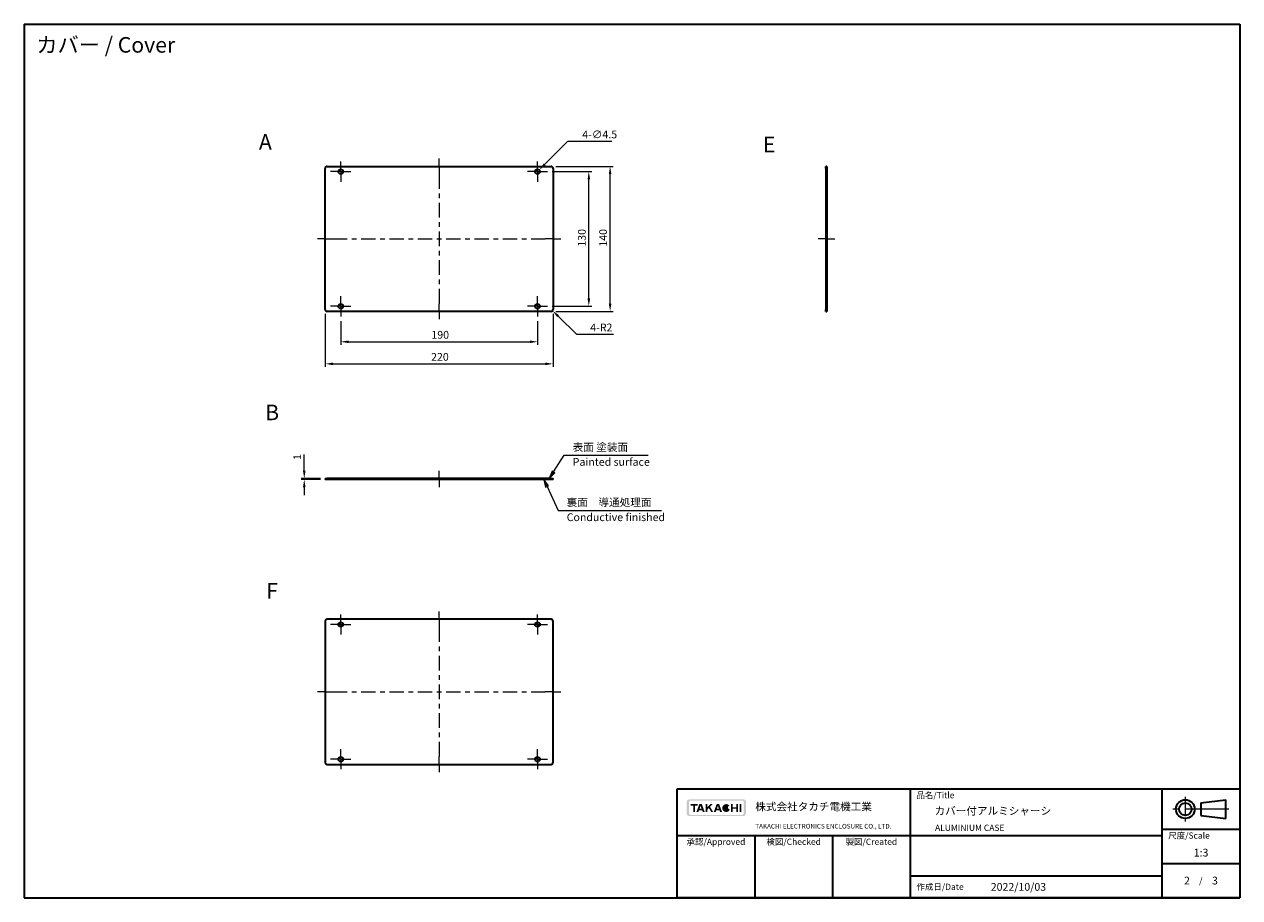
# Model space of a CAD drawing. Units: millimetres. Extents: x 43 to 3582, y 24 to 867.
# Drawn here: x 1226 to 2400, y 24 to 867 of the extents above; entities that cross this region are included whole.
import ezdxf
from ezdxf.enums import TextEntityAlignment as Align

# ---------------------------------------------------------------- set-up
doc = ezdxf.new("R2010")
doc.units = ezdxf.units.MM
doc.header["$LTSCALE"] = 3
doc.linetypes.add('CHAIN', pattern=[0.3543, 0.2362, -0.0295, 0.0591, -0.0295])
doc.layers.get('Defpoints').update_dxf_attribs({"lineweight": 25})
for name, color, linetype, lineweight in [('Border (ISO)', 7, 'Continuous', 35), ('Dimension (ISO)', 7, 'Continuous', 18), ('Symbol (ISO)', 7, 'Continuous', 18), ('Symbol (ISO) @ 1', 7, 'Continuous', 18), ('Title (ISO)', 7, 'Continuous', 35), ('Visible (ISO)', 7, 'Continuous', 35)]:
    doc.layers.add(name, color=color, linetype=linetype, lineweight=lineweight)
for name, color, linetype, lineweight, true_color in [('Center Mark (ISO)', 7, 'Continuous', 18, 0x80ffff), ('Centerline (ISO)', 7, 'Continuous', 18, 0x80ffff), ('Hatch (ISO)', 1, 'Continuous', 18, 0xff0000)]:
    doc.layers.add(name, color=color, linetype=linetype, lineweight=lineweight, true_color=true_color)
doc.styles.add('Note Text (TK)', font='MS PGothic.ttf')
doc.styles.add('文字スタイル67', font='arial.ttf')
doc.styles.add('文字スタイル76', font='MS PGothic.ttf')
doc.dimstyles.new('Default - Method 1b (TK)', dxfattribs={"dimscale": 3, "dimtxt": 2.5, "dimasz": 2.5, "dimexe": 1, "dimexo": 1.5, "dimgap": 1, "dimtad": 1, "dimtoh": 1, "dimrnd": 1e-08, "dimdsep": 46, "dimtxsty": 'Note Text (TK)', "dimcen": 0.09, "dimdle": 5, "dimclrd": 100, "dimclre": 100, "dimclrt": 7, "dimadec": 1, "dimazin": 1, "dimtfac": 1, "dimtmove": 0, "dimatfit": 3, "dimfxl": 0, "dimtolj": 1, "dimlwd": -1, "dimlwe": -1, "dimarcsym": 0})

# ---------------------------------------------------------------- blocks, each defined once
blk = doc.blocks.new('図面枠 tk図枠')
at = {"layer": 'Border (ISO)'}
for p, q in [((14.5, 289), (405.5, 289)), ((14.5, 289), (14.5, 8)), ((405.5, 289), (405.5, 8)), ((14.5, 8), (405.5, 8))]:
    blk.add_line(p, q, dxfattribs=at)
blk = doc.blocks.new('表題欄 tk表題欄')
at = {"layer": 'Hatch (ISO)'}
h = blk.add_hatch(color=256, dxfattribs=at)
edge = h.paths.add_edge_path(flags=0)
edge.add_arc((95.58, 236.3), 0.596, 270, 360)
edge.add_line((96.17, 236.3), (96.17, 239.71))
edge.add_arc((95.58, 239.71), 0.596, 0, 90)
edge.add_line((95.58, 240.31), (79.14, 240.31))
edge.add_arc((79.14, 239.71), 0.596, 90, 180)
edge.add_line((78.54, 239.71), (78.54, 236.3))
edge.add_arc((79.14, 236.3), 0.596, 180, 270)
edge.add_line((79.14, 235.7), (95.58, 235.7))
edge = h.paths.add_edge_path()
edge.add_line((77.84, 239.96), (77.84, 236.05))
edge.add_arc((78.54, 236.05), 0.702, 180, 270)
edge.add_line((78.54, 235.35), (96.17, 235.35))
edge.add_arc((96.17, 236.05), 0.702, 270, 360)
edge.add_line((96.87, 236.05), (96.87, 239.96))
edge.add_arc((96.17, 239.96), 0.702, 0, 90)
edge.add_line((96.17, 240.66), (78.54, 240.66))
edge.add_arc((78.54, 239.96), 0.702, 90, 180)
for points in [[(79.07, 239.15), (79.07, 238.66), (79.92, 238.66), (79.92, 236.66), (80.51, 236.66), (80.51, 238.66), (81.36, 238.66), (81.36, 239.15)], [(85.68, 236.66), (84.94, 237.89), (84.42, 237.32), (84.42, 236.66), (83.9, 236.66), (83.9, 239.15), (84.42, 239.15), (84.42, 238.1), (85.39, 239.15), (86.11, 239.15), (85.32, 238.3), (86.3, 236.66)], [(92.09, 239.15), (92.09, 236.66), (92.61, 236.66), (92.61, 237.66), (93.77, 237.66), (93.77, 236.66), (94.29, 236.66), (94.29, 239.15), (93.77, 239.15), (93.77, 238.15), (92.61, 238.15), (92.61, 239.15)], [(94.84, 239.15), (94.84, 236.66), (95.36, 236.66), (95.36, 239.15)]]:
    blk.add_hatch(color=256, dxfattribs=at).paths.add_polyline_path(points)
h = blk.add_hatch(color=256, dxfattribs=at)
h.paths.add_polyline_path([(82.59, 237.71), (81.95, 237.71), (82.27, 238.58)], flags=0)
h.paths.add_polyline_path([(82.78, 237.2), (81.76, 237.2), (81.57, 236.66), (80.95, 236.66), (81.86, 239.15), (82.68, 239.15), (83.59, 236.66), (82.98, 236.66)])
h = blk.add_hatch(color=256, dxfattribs=at)
h.paths.add_polyline_path([(87.53, 237.71), (88.16, 237.71), (87.85, 238.58)], flags=0)
h.paths.add_polyline_path([(87.14, 236.66), (87.34, 237.2), (88.35, 237.2), (88.55, 236.66), (89.17, 236.66), (88.25, 239.15), (87.44, 239.15), (86.52, 236.66)])
h = blk.add_hatch(color=256, dxfattribs=at)
edge = h.paths.add_edge_path()
edge.add_arc((90.52, 237.9), 1.27, 38.5505, 336.582)
edge.add_line((91.69, 237.4), (91.17, 237.62))
edge.add_ellipse((90.52, 237.9), major_axis=(0, -0.8), ratio=0.867347, start_angle=124.651, end_angle=429.4109, ccw=False)
edge.add_line((91.09, 238.36), (91.52, 238.7))
at = {"layer": 'Title (ISO)'}
for p, q in [((74.71, 244.05), (255.71, 244.05)), ((74.71, 209.05), (74.71, 244.05)), ((149.71, 244.05), (149.71, 209.05)), ((230.71, 244.05), (230.71, 209.05)), ((255.71, 244.05), (255.71, 209.05)), ((243.21, 239.55), (251.21, 240.55)), ((243.21, 239.55), (243.21, 235.55)), ((251.21, 234.55), (251.21, 240.55)), ((243.21, 235.55), (251.21, 234.55)), ((230.71, 231.05), (255.71, 231.05)), ((74.71, 229.05), (230.71, 229.05)), ((99.71, 229.05), (99.71, 209.05)), ((124.71, 229.05), (124.71, 209.05)), ((230.71, 220.05), (255.71, 220.05)), ((149.71, 216.05), (230.71, 216.05)), ((255.71, 209.05), (74.71, 209.05))]:
    blk.add_line(p, q, dxfattribs=at)
at = {"layer": 'Title (ISO)', "color": 4, "linetype": 'CHAIN', "lineweight": 18, "ltscale": 8.88956, "true_color": 0x00ffff}
blk.add_line((238.21, 241.55), (238.21, 233.55), dxfattribs=at)
at = {"layer": 'Title (ISO)', "color": 4, "linetype": 'CHAIN', "lineweight": 18, "ltscale": 20.001633, "true_color": 0x00ffff}
blk.add_line((252.21, 237.55), (234.21, 237.55), dxfattribs=at)
at = {"layer": 'Title (ISO)'}
for radius in [3, 2]:
    blk.add_circle((238.21, 237.55), radius, dxfattribs=at)
at = {"layer": 'Title (ISO)', "color": 1, "true_color": 0xff0000, "char_height": 2, "line_spacing_factor": 1.5, "style": 'Note Text (TK)'}
for s, insert, width, attachment_point in [('\\fＭＳ Ｐゴシック|b0|i0;品名/Title', (151.71, 242.05), 13.0643, 4), ('\\fＭＳ Ｐゴシック|b0|i0;承認/Approved', (87.21, 227.05), 19.3216, 5), ('\\fＭＳ Ｐゴシック|b0|i0;検図/Checked', (112.21, 227.05), 18.3275, 5), ('\\fＭＳ Ｐゴシック|b0|i0;製図/Created', (137.21, 227.05), 17.4737, 5), ('\\fＭＳ Ｐゴシック|b0|i0;尺度/Scale', (232.71, 229.05), 14.3392, 4), ('\\fＭＳ Ｐゴシック|b0|i0;作成日/Date', (151.71, 212.55), 16.3977, 4)]:
    blk.add_mtext(s, dxfattribs=dict(at, insert=insert, width=width, attachment_point=attachment_point))
at = {"layer": 'Title (ISO)', "color": 7, "line_spacing_factor": 1.5, "style": 'Note Text (TK)'}
for s, insert, char_height, attachment_point in [('株式会社タカチ電機工業', (99.87, 238.05), 2.5, 4), ('\\fＭＳ Ｐゴシック|b0|i0;/', (243.21, 214.55), 2, 5)]:
    blk.add_mtext(s, dxfattribs=dict(at, insert=insert, char_height=char_height, attachment_point=attachment_point))
at = {"layer": 'Title (ISO)', "color": 7, "insert": (99.87, 232.05), "char_height": 1.4986, "width": 48.1688, "attachment_point": 4, "line_spacing_factor": 1.5, "style": 'Note Text (TK)'}
blk.add_mtext('\\fArial|b0|i0;TAKACHI ELECTRONICS ENCLOSURE CO., LTD.', dxfattribs=at)
at = {"layer": 'Title (ISO)', "color": 7}
for tag, p, height, style in [('<品名>_001', (157.54, 235.75), 2.5, 'Note Text (TK)'), ('<Title>_001', (157.71, 230.55), 2, '文字スタイル67'), ('<尺度>_001', (240.92, 222.3), 2.5, 'Note Text (TK)'), ('<ページ_No.>_001', (237.95, 213.3), 2.5, 'Note Text (TK)'), ('<総ページ数>_001', (246.8, 213.3), 2.5, 'Note Text (TK)'), ('作成日_001', (175.62, 211.28), 2.5, 'Note Text (TK)')]:
    blk.add_attdef(tag, p, '', height=height, dxfattribs=dict(at, style=style))
blk = doc.blocks.new('*D32')
at = {"layer": 'Defpoints', "color": 0, "transparency": 16777216}
for p in [(1531.9, 585.1), (1721.9, 585.1), (1721.9, 560.6)]:
    blk.add_point(p, dxfattribs=at)
at = {"layer": 'Dimension (ISO)', "color": 100, "transparency": 16777216}
for p, q in [((1531.9, 580.6), (1531.9, 557.6)), ((1721.9, 580.6), (1721.9, 557.6)), ((1539.4, 560.6), (1714.4, 560.6))]:
    blk.add_line(p, q, dxfattribs=at)
for points in [[(1539.4, 561.8), (1539.4, 559.3), (1531.9, 560.6)], [(1714.4, 561.8), (1714.4, 559.3), (1721.9, 560.6)]]:
    blk.add_solid(points, dxfattribs=at)
at = {"layer": 'Dimension (ISO)', "color": 7, "transparency": 16777216, "insert": (1619.4, 567.3), "char_height": 7.5, "attachment_point": 4, "style": 'Note Text (TK)'}
blk.add_mtext('\\A1;190', dxfattribs=at)
blk = doc.blocks.new('*D33')
at = {"layer": 'Defpoints', "color": 0, "transparency": 16777216}
for p in [(1516.9, 591.9), (1736.9, 591.9), (1736.9, 539.3)]:
    blk.add_point(p, dxfattribs=at)
at = {"layer": 'Dimension (ISO)', "color": 100, "transparency": 16777216}
for p, q in [((1516.9, 587.4), (1516.9, 536.3)), ((1736.9, 587.4), (1736.9, 536.3)), ((1524.4, 539.3), (1729.4, 539.3))]:
    blk.add_line(p, q, dxfattribs=at)
for points in [[(1524.4, 540.5), (1524.4, 538), (1516.9, 539.3)], [(1729.4, 540.5), (1729.4, 538), (1736.9, 539.3)]]:
    blk.add_solid(points, dxfattribs=at)
at = {"layer": 'Dimension (ISO)', "color": 7, "transparency": 16777216, "insert": (1619.1, 546), "char_height": 7.5, "attachment_point": 4, "style": 'Note Text (TK)'}
blk.add_mtext('\\A1;220', dxfattribs=at)
blk = doc.blocks.new('*D34')
at = {"layer": 'Defpoints', "color": 0, "transparency": 16777216}
for p in [(1734.9, 729.9), (1791.9, 729.9), (1734.9, 589.9)]:
    blk.add_point(p, dxfattribs=at)
at = {"layer": 'Dimension (ISO)', "color": 100, "transparency": 16777216}
for p, q in [((1739.4, 729.9), (1794.9, 729.9)), ((1791.9, 597.4), (1791.9, 722.4)), ((1739.4, 589.9), (1794.9, 589.9))]:
    blk.add_line(p, q, dxfattribs=at)
for points in [[(1790.6, 722.4), (1793.1, 722.4), (1791.9, 729.9)], [(1790.6, 597.4), (1793.1, 597.4), (1791.9, 589.9)]]:
    blk.add_solid(points, dxfattribs=at)
at = {"layer": 'Dimension (ISO)', "color": 7, "transparency": 16777216, "insert": (1785.1, 652.4), "char_height": 7.5, "attachment_point": 4, "rotation": 90, "style": 'Note Text (TK)'}
blk.add_mtext('\\A1;140', dxfattribs=at)
blk = doc.blocks.new('*D35')
at = {"layer": 'Defpoints', "color": 0, "transparency": 16777216}
for p in [(1731.6, 724.9), (1771.3, 724.9), (1731.6, 594.9)]:
    blk.add_point(p, dxfattribs=at)
at = {"layer": 'Dimension (ISO)', "color": 100, "transparency": 16777216}
for p, q in [((1736.1, 724.9), (1774.3, 724.9)), ((1771.3, 602.4), (1771.3, 717.4)), ((1736.1, 594.9), (1774.3, 594.9))]:
    blk.add_line(p, q, dxfattribs=at)
for points in [[(1770.1, 717.4), (1772.6, 717.4), (1771.3, 724.9)], [(1770.1, 602.4), (1772.6, 602.4), (1771.3, 594.9)]]:
    blk.add_solid(points, dxfattribs=at)
at = {"layer": 'Dimension (ISO)', "color": 7, "transparency": 16777216, "insert": (1764.6, 652.4), "char_height": 7.5, "attachment_point": 4, "rotation": 90, "style": 'Note Text (TK)'}
blk.add_mtext('\\A1;130', dxfattribs=at)
blk = doc.blocks.new('*D36')
at = {"layer": 'Defpoints', "color": 0, "transparency": 16777216}
for p in [(1720.3, 723.3), (1723.4, 726.4)]:
    blk.add_point(p, dxfattribs=at)
at = {"layer": 'Dimension (ISO)', "color": 100, "transparency": 16777216}
for p, q in [((1750.7, 754), (1728.7, 731.8)), ((1793.5, 754), (1750.7, 754)), ((1721.6, 724.9), (1722.1, 724.9)), ((1721.9, 724.6), (1721.9, 725.1))]:
    blk.add_line(p, q, dxfattribs=at)
blk.add_solid([(1727.8, 732.7), (1729.6, 730.9), (1723.4, 726.4)], dxfattribs=at)
at = {"layer": 'Dimension (ISO)', "color": 7, "transparency": 16777216, "insert": (1765, 760.7), "char_height": 7.5, "attachment_point": 4, "style": 'Note Text (TK)'}
blk.add_mtext('\\A1;\\fＭＳ Ｐゴシック|b0|i0;4-∅4.5', dxfattribs=at)
blk = doc.blocks.new('*D37')
at = {"layer": 'Defpoints', "color": 0, "transparency": 16777216}
for p in [(1734.9, 591.9), (1736.3, 590.5)]:
    blk.add_point(p, dxfattribs=at)
at = {"layer": 'Dimension (ISO)', "color": 100, "transparency": 16777216}
for p, q in [((1759.9, 567.7), (1741.7, 585.3)), ((1795, 567.7), (1759.9, 567.7))]:
    blk.add_line(p, q, dxfattribs=at)
blk.add_solid([(1742.6, 586.2), (1740.8, 584.4), (1736.3, 590.5)], dxfattribs=at)
at = {"layer": 'Dimension (ISO)', "color": 7, "transparency": 16777216, "insert": (1772.7, 574.4), "char_height": 7.5, "attachment_point": 4, "style": 'Note Text (TK)'}
blk.add_mtext('\\A1;\\fＭＳ Ｐゴシック|b0|i0;4-R2', dxfattribs=at)
blk = doc.blocks.new('*D38')
at = {"layer": 'Defpoints', "color": 0, "transparency": 16777216}
for p in [(1496.7, 428.6), (1516.9, 428.6), (1516.9, 427.6)]:
    blk.add_point(p, dxfattribs=at)
at = {"layer": 'Dimension (ISO)', "color": 100, "transparency": 16777216}
for p, q in [((1496.7, 436.1), (1496.7, 451.9)), ((1512.4, 428.6), (1493.7, 428.6)), ((1512.4, 427.6), (1493.7, 427.6)), ((1496.7, 427.6), (1496.7, 428.6)), ((1496.7, 420.1), (1496.7, 412.6))]:
    blk.add_line(p, q, dxfattribs=at)
for points in [[(1495.4, 436.1), (1497.9, 436.1), (1496.7, 428.6)], [(1495.4, 420.1), (1497.9, 420.1), (1496.7, 427.6)]]:
    blk.add_solid(points, dxfattribs=at)
at = {"layer": 'Dimension (ISO)', "color": 7, "transparency": 16777216, "insert": (1489.9, 446.6), "char_height": 7.5, "attachment_point": 4, "rotation": 90, "style": 'Note Text (TK)'}
blk.add_mtext('\\A1;1', dxfattribs=at)
blk = doc.blocks.new('引出線注記1')
at = {"layer": 'Symbol (ISO)', "color": 100, "true_color": 0x00ff40}
for p, q in [((184.73, 144.99), (188.18, 150.39)), ((188.18, 150.39), (190.68, 150.39)), ((190.68, 150.39), (215.18, 150.39)), ((184.31, 145.25), (183.39, 142.88)), ((184.73, 144.99), (183.39, 142.88)), ((183.39, 142.88), (185.15, 144.72)), ((185.15, 144.72), (184.31, 145.25))]:
    blk.add_line(p, q, dxfattribs=at)
at = {"layer": 'Symbol (ISO)', "color": 100, "true_color": 0x00ff40, "flags": 128}
blk.add_lwpolyline([(184.31, 145.25), (183.39, 142.88), (185.15, 144.72), (184.31, 145.25)], dxfattribs=at)
at = {"layer": 'Symbol (ISO)', "color": 100, "true_color": 0x00ff40}
blk.add_solid([(184.31, 145.25), (183.39, 142.88), (185.15, 144.72), (184.31, 145.25)], dxfattribs=at)
at = {"layer": 'Symbol (ISO)', "color": 7, "char_height": 2.5, "attachment_point": 7, "style": 'Note Text (TK)'}
for s, insert in [('表面 塗装面', (190.92, 150.94)), ('Painted surface', (190.93, 146.18))]:
    blk.add_mtext(s, dxfattribs=dict(at, insert=insert))
blk = doc.blocks.new('引出線注記2')
at = {"layer": 'Symbol (ISO)', "color": 100, "true_color": 0x00ff40}
for p, q in [((182.66, 140.28), (181.59, 142.54)), ((183.11, 140.49), (181.59, 142.54)), ((181.59, 142.54), (182.2, 140.07)), ((182.2, 140.07), (183.11, 140.49)), ((182.66, 140.28), (186.27, 132.59)), ((186.27, 132.59), (188.77, 132.59)), ((188.77, 132.59), (219.44, 132.59))]:
    blk.add_line(p, q, dxfattribs=at)
at = {"layer": 'Symbol (ISO)', "color": 100, "true_color": 0x00ff40, "flags": 128}
blk.add_lwpolyline([(183.11, 140.49), (181.59, 142.54), (182.2, 140.07), (183.11, 140.49)], dxfattribs=at)
at = {"layer": 'Symbol (ISO)', "color": 100, "true_color": 0x00ff40}
blk.add_solid([(183.11, 140.49), (181.59, 142.54), (182.2, 140.07), (183.11, 140.49)], dxfattribs=at)
at = {"layer": 'Symbol (ISO)', "color": 7, "char_height": 2.5, "attachment_point": 7, "style": 'Note Text (TK)'}
for s, insert in [('裏面\u3000導通処理面', (188.98, 133.2)), ('Conductive finished', (189, 128.38))]:
    blk.add_mtext(s, dxfattribs=dict(at, insert=insert))

msp = doc.modelspace()

# ---------------------------------------------------------------- linework, layer by layer
at = {"layer": 'Center Mark (ISO)', "linetype": 'Continuous'}
for p, q in [((1531.853, 724.851), (1531.853, 734.601)), ((1721.853, 724.851), (1721.853, 734.601)), ((1531.853, 724.851), (1522.103, 724.851)), ((1531.853, 724.851), (1541.603, 724.851)), ((1531.853, 724.851), (1531.853, 715.101)), ((1721.853, 724.851), (1712.103, 724.851)), ((1721.853, 724.851), (1731.603, 724.851)), ((1721.853, 724.851), (1721.853, 715.101)), ((1531.853, 594.851), (1531.853, 604.601)), ((1721.853, 594.851), (1721.853, 604.601)), ((1531.853, 594.851), (1522.103, 594.851)), ((1531.853, 594.851), (1541.603, 594.851)), ((1531.853, 594.851), (1531.853, 585.101)), ((1721.853, 594.851), (1712.103, 594.851)), ((1721.853, 594.851), (1731.603, 594.851)), ((1721.853, 594.851), (1721.853, 585.101)), ((1531.853, 287.688), (1531.853, 297.438)), ((1721.853, 287.688), (1721.853, 297.438)), ((1531.853, 287.688), (1522.103, 287.688)), ((1531.853, 287.688), (1541.603, 287.688)), ((1531.853, 287.688), (1531.853, 277.938)), ((1721.853, 287.688), (1712.103, 287.688)), ((1721.853, 287.688), (1731.603, 287.688)), ((1721.853, 287.688), (1721.853, 277.938)), ((1531.853, 157.688), (1531.853, 167.438)), ((1721.853, 157.688), (1721.853, 167.438)), ((1531.853, 157.688), (1522.103, 157.688)), ((1531.853, 157.688), (1541.603, 157.688)), ((1531.853, 157.688), (1531.853, 147.938)), ((1721.853, 157.688), (1712.103, 157.688)), ((1721.853, 157.688), (1731.603, 157.688)), ((1721.853, 157.688), (1721.853, 147.938))]:
    msp.add_line(p, q, dxfattribs=at)
at = {"layer": 'Centerline (ISO)'}
for p, q in [((1626.853, 729.851), (1626.853, 737.351)), ((1626.853, 729.851), (1626.853, 722.351)), ((1516.853, 659.851), (1509.353, 659.851)), ((1516.853, 659.851), (1524.353, 659.851)), ((1736.853, 659.851), (1729.353, 659.851)), ((1736.853, 659.851), (1744.353, 659.851)), ((2000.159, 659.851), (1992.659, 659.851)), ((2001.159, 659.851), (2008.659, 659.851)), ((1626.853, 589.851), (1626.853, 597.351)), ((1626.853, 589.851), (1626.853, 582.351)), ((1626.853, 428.631), (1626.853, 436.131)), ((1626.853, 427.631), (1626.853, 420.131)), ((1626.853, 292.688), (1626.853, 300.188)), ((1626.853, 292.688), (1626.853, 285.188)), ((1516.853, 222.688), (1509.353, 222.688)), ((1516.853, 222.688), (1524.353, 222.688)), ((1736.853, 222.688), (1729.353, 222.688)), ((1736.853, 222.688), (1744.353, 222.688)), ((1626.853, 152.688), (1626.853, 160.188)), ((1626.853, 152.688), (1626.853, 145.188))]:
    msp.add_line(p, q, dxfattribs=at)
at = {"layer": 'Centerline (ISO)', "linetype": 'Continuous'}
for p, q in [((1626.853, 722.351), (1626.853, 708.151)), ((1626.853, 703.651), (1626.853, 699.151)), ((1626.853, 694.651), (1626.853, 680.451)), ((1626.853, 675.951), (1626.853, 671.451)), ((1524.353, 659.851), (1538.166, 659.851)), ((1542.666, 659.851), (1547.166, 659.851)), ((1551.666, 659.851), (1565.478, 659.851)), ((1569.978, 659.851), (1574.478, 659.851)), ((1578.978, 659.851), (1592.791, 659.851)), ((1597.291, 659.851), (1601.791, 659.851)), ((1606.291, 659.851), (1620.103, 659.851)), ((1624.603, 659.851), (1629.103, 659.851)), ((1626.853, 666.951), (1626.853, 652.751)), ((1633.603, 659.851), (1647.416, 659.851)), ((1651.916, 659.851), (1656.416, 659.851)), ((1660.916, 659.851), (1674.728, 659.851)), ((1679.228, 659.851), (1683.728, 659.851)), ((1688.228, 659.851), (1702.041, 659.851)), ((1706.541, 659.851), (1711.041, 659.851)), ((1715.541, 659.851), (1729.353, 659.851)), ((2000.159, 659.851), (2001.159, 659.851)), ((1626.853, 648.251), (1626.853, 643.751)), ((1626.853, 639.251), (1626.853, 625.051)), ((1626.853, 620.551), (1626.853, 616.051)), ((1626.853, 611.551), (1626.853, 597.351)), ((1626.853, 428.631), (1626.853, 427.631)), ((1626.853, 285.188), (1626.853, 270.988)), ((1626.853, 266.488), (1626.853, 261.988)), ((1626.853, 257.488), (1626.853, 243.288)), ((1626.853, 238.788), (1626.853, 234.288)), ((1626.853, 229.788), (1626.853, 215.588)), ((1524.353, 222.688), (1538.166, 222.688)), ((1542.666, 222.688), (1547.166, 222.688)), ((1551.666, 222.688), (1565.478, 222.688)), ((1569.978, 222.688), (1574.478, 222.688)), ((1578.978, 222.688), (1592.791, 222.688)), ((1597.291, 222.688), (1601.791, 222.688)), ((1606.291, 222.688), (1620.103, 222.688)), ((1624.603, 222.688), (1629.103, 222.688)), ((1633.603, 222.688), (1647.416, 222.688)), ((1651.916, 222.688), (1656.416, 222.688)), ((1660.916, 222.688), (1674.728, 222.688)), ((1679.228, 222.688), (1683.728, 222.688)), ((1688.228, 222.688), (1702.041, 222.688)), ((1706.541, 222.688), (1711.041, 222.688)), ((1715.541, 222.688), (1729.353, 222.688)), ((1626.853, 211.088), (1626.853, 206.588)), ((1626.853, 202.088), (1626.853, 187.888)), ((1626.853, 183.388), (1626.853, 178.888)), ((1626.853, 174.388), (1626.853, 160.188))]:
    msp.add_line(p, q, dxfattribs=at)
at = {"layer": 'Visible (ISO)'}
for p, q in [((1516.853, 591.851), (1516.853, 727.851)), ((1518.853, 729.851), (1734.853, 729.851)), ((1736.853, 727.851), (1736.853, 591.851)), ((2001.159, 729.851), (2000.159, 729.851)), ((2000.159, 727.851), (2000.159, 729.851)), ((2000.159, 727.851), (2000.159, 591.851)), ((2001.159, 729.851), (2001.159, 727.851)), ((2001.159, 727.851), (2001.159, 591.851)), ((1734.853, 589.851), (1518.853, 589.851)), ((2000.159, 589.851), (2000.159, 591.851)), ((2000.159, 589.851), (2001.159, 589.851)), ((2001.159, 591.851), (2001.159, 589.851)), ((1516.853, 428.631), (1518.853, 428.631)), ((1516.853, 428.631), (1516.853, 427.631)), ((1518.853, 427.631), (1516.853, 427.631)), ((1734.853, 428.631), (1518.853, 428.631)), ((1734.853, 427.631), (1518.853, 427.631)), ((1734.853, 428.631), (1736.853, 428.631)), ((1736.853, 427.631), (1734.853, 427.631)), ((1736.853, 427.631), (1736.853, 428.631)), ((1516.853, 290.688), (1516.853, 154.688)), ((1734.853, 292.688), (1518.853, 292.688)), ((1736.853, 154.688), (1736.853, 290.688)), ((1518.853, 152.688), (1734.853, 152.688))]:
    msp.add_line(p, q, dxfattribs=at)
for centre in [(1531.853, 724.851), (1721.853, 724.851), (1531.853, 594.851), (1721.853, 594.851), (1531.853, 287.688), (1721.853, 287.688), (1531.853, 157.688), (1721.853, 157.688)]:
    msp.add_circle(centre, 2.25, dxfattribs=at)
for centre, start, end in [((1518.853, 727.851), 90, 180), ((1734.853, 727.851), 0, 90), ((1518.853, 591.851), 180, 270), ((1734.853, 591.851), 270, 0), ((1518.853, 290.688), 90, 180), ((1734.853, 290.688), 0, 90), ((1518.853, 154.688), 180, 270), ((1734.853, 154.688), 270, 0)]:
    msp.add_arc(centre, 2, start, end, dxfattribs=at)

# ---------------------------------------------------------------- block references
at = {"xscale": 3, "yscale": 3, "zscale": 3}
msp.add_blockref('図面枠 tk図枠', (1183, 0), dxfattribs=at)
ref = msp.add_blockref('表題欄 tk表題欄', (1632.374, -603.158), dxfattribs=dict(xscale=3, yscale=3, zscale=3))
ref.add_attrib('<品名>_001', 'カバー付アルミシャーシ', (2104.989, 104.101), dxfattribs={"layer": 'Title (ISO)', "color": 7, "height": 7.5, "style": 'Note Text (TK)'})
ref.add_attrib('<尺度>_001', '1:3', (2355.139, 63.75), dxfattribs={"layer": 'Title (ISO)', "color": 7, "height": 7.5, "style": 'Note Text (TK)'})
ref.add_attrib('作成日_001', '2022/10/03', (2159.227, 30.686), dxfattribs={"layer": 'Title (ISO)', "color": 7, "height": 7.5, "style": 'Note Text (TK)'})
ref.add_attrib('<Title>_001', 'ALUMINIUM CASE', (2105.5, 88.5), dxfattribs={"layer": 'Title (ISO)', "color": 7, "height": 6, "style": '文字スタイル67'})
ref.add_attrib('<ページ_No.>_001', '2', (2345.773, 36.75), dxfattribs={"layer": 'Title (ISO)', "color": 7, "height": 7.5, "style": 'Note Text (TK)'})
ref.add_attrib('<総ページ数>_001', '3', (2372.773, 36.75), dxfattribs={"layer": 'Title (ISO)', "color": 7, "height": 7.5, "style": 'Note Text (TK)'})
at = {"layer": 'Symbol (ISO)', "xscale": 3, "yscale": 3, "zscale": 3}
for name in ['引出線注記1', '引出線注記2']:
    msp.add_blockref(name, (1183, 0), dxfattribs=at)

# ---------------------------------------------------------------- texts
at = {"layer": 'Symbol (ISO) @ 1', "color": 7, "style": '文字スタイル76'}
for s, p in [('カバー / Cover', (1238.125, 847.159)), ('A', (1452.94, 753.488)), ('E', (1939.32, 750.903)), ('B', (1458.972, 492.386)), ('F', (1460.058, 320.094))]:
    msp.add_text(s, height=15, dxfattribs=at).set_placement(p, align=Align.MIDDLE_LEFT)

# ---------------------------------------------------------------- dimensions: what is measured, and where the dimension line sits
at = {"layer": 'Dimension (ISO)', "color": 100, "true_color": 0x00ff3f}
dim = msp.add_diameter_dim_2p(p1=(1720.27, 723.252), p2=(1723.437, 726.449), text='\\fＭＳ Ｐゴシック|b0|i0;4-<>', dimstyle='Default - Method 1b (TK)', override={"dimgap": 1, "dimtih": 1, "dimdec": 2, "dimlfac": 1, "dimtol": 0, "dimlim": 0, "dimtp": 0, "dimtm": 0, "dimtdec": 2, "dimtofl": 0}, dxfattribs=at)
dim.commit()
dim.dimension.update_dxf_attribs({"geometry": '*D36', "text_midpoint": (1779.26, 753.991), "dimtype": 163})
for base, p1, p2, angle, override, picture, middle in [((1791.853, 729.851), (1734.853, 589.851), (1734.853, 729.851), 90, {"dimgap": 1, "dimtoh": 0, "dimdec": 2, "dimtol": 0, "dimlim": 0, "dimtp": 0, "dimtm": 0, "dimtdec": 2, "dimtofl": 0, "dimatfit": 1}, '*D34', (1791.853, 659.851)), ((1771.31, 724.851), (1731.603, 594.851), (1731.603, 724.851), 90, {"dimgap": 1, "dimtoh": 0, "dimdec": 2, "dimtol": 0, "dimlim": 0, "dimtp": 0, "dimtm": 0, "dimtdec": 2, "dimtofl": 0, "dimatfit": 1}, '*D35', (1771.31, 659.851)), ((1721.853, 560.585), (1531.853, 585.101), (1721.853, 585.101), 180, {"dimgap": 1, "dimtoh": 0, "dimdec": 2, "dimtol": 0, "dimlim": 0, "dimtp": 0, "dimtm": 0, "dimtdec": 2, "dimtofl": 0, "dimatfit": 1}, '*D32', (1626.853, 560.585)), ((1496.669, 428.631), (1516.853, 427.631), (1516.853, 428.631), 270, {"dimgap": 1, "dimtoh": 0, "dimdec": 2, "dimtol": 0, "dimlim": 0, "dimtp": 0, "dimtm": 0, "dimtdec": 2, "dimtofl": 1, "dimatfit": 1}, '*D38', (1496.669, 447.76))]:
    dim = msp.add_linear_dim(base=base, p1=p1, p2=p2, angle=angle, dimstyle='Default - Method 1b (TK)', override=override, dxfattribs=at)
    dim.commit()
    dim.dimension.update_dxf_attribs({"geometry": picture, "text_midpoint": middle, "dimtype": 160})
dim = msp.add_linear_dim(base=(1736.853, 539.283), p1=(1516.853, 591.851), p2=(1736.853, 591.851), dimstyle='Default - Method 1b (TK)', override={"dimgap": 1, "dimtoh": 0, "dimdec": 2, "dimtol": 0, "dimlim": 0, "dimtp": 0, "dimtm": 0, "dimtdec": 2, "dimtofl": 0, "dimatfit": 1}, dxfattribs=at)
dim.commit()
dim.dimension.update_dxf_attribs({"geometry": '*D33', "text_midpoint": (1626.853, 539.283), "dimtype": 160})
dim = msp.add_radius_dim(center=(1734.853, 591.851), mpoint=(1736.294, 590.463), text='\\fＭＳ Ｐゴシック|b0|i0;4-<>', dimstyle='Default - Method 1b (TK)', override={"dimgap": 1, "dimtih": 1, "dimdec": 2, "dimlfac": 1, "dimcen": 0, "dimtol": 0, "dimlim": 0, "dimtp": 0, "dimtm": 0, "dimtdec": 2, "dimtofl": 0}, dxfattribs=at)
dim.commit()
dim.dimension.update_dxf_attribs({"geometry": '*D37', "text_midpoint": (1783.854, 567.673), "dimtype": 164})

doc.saveas('drawing.dxf')
